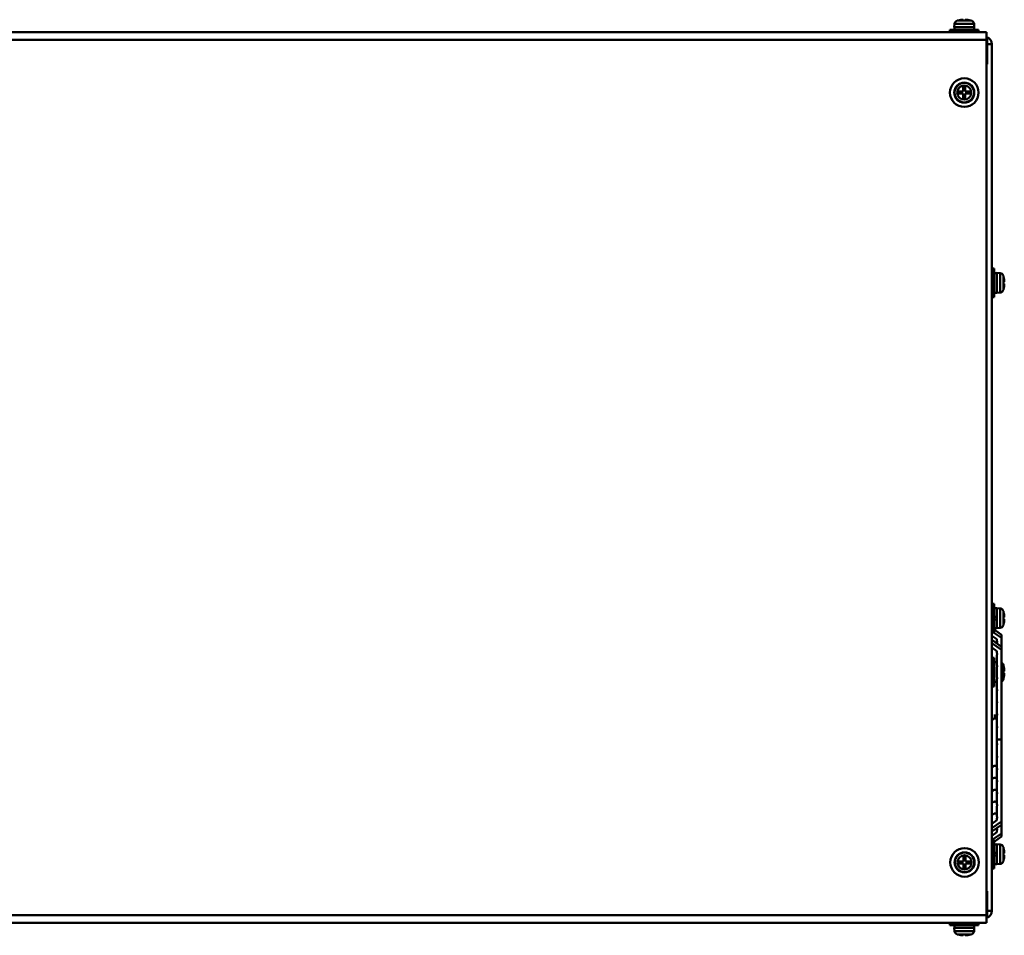
# Model space of a CAD drawing. Units: millimetres. Extents: x -969 to 1831, y -1195 to 785.
# Drawn here: x 73 to 417, y 353 to 673 of the extents above; entities that cross this region are included whole.
import ezdxf

# ---------------------------------------------------------------- set-up
doc = ezdxf.new("R2010")
doc.units = ezdxf.units.MM
doc.header["$LTSCALE"] = 2.648819
doc.layers.add('NoLayerName_001', color=7, linetype='Continuous')
doc.layers.add('NoLayerName_005', color=7, linetype='Continuous')

# ---------------------------------------------------------------- blocks, each defined once
blk = doc.blocks.new('JZB_0333')
at = {"layer": 'NoLayerName_001', "color": 7, "linetype": 'Continuous', "lineweight": 50}
for p, q in [((4.64, 7.1), (5.36, 7.1)), ((4.64, 5.36), (4.64, 7.1)), ((5.36, 7.1), (5.36, 5.36)), ((2.9, 5.36), (4.64, 5.36)), ((2.9, 4.64), (2.9, 5.36)), ((4.64, 4.64), (2.9, 4.64)), ((4.64, 2.9), (4.64, 4.64)), ((5.36, 5.36), (7.1, 5.36)), ((5.36, 4.64), (5.36, 2.9)), ((7.1, 4.64), (5.36, 4.64)), ((7.1, 5.36), (7.1, 4.64)), ((5.36, 2.9), (4.64, 2.9))]:
    blk.add_line(p, q, dxfattribs=at)
for radius in [5, 3.5, 3.4, 2.46]:
    blk.add_circle((5, 5), radius, dxfattribs=at)
blk = doc.blocks.new('ETC_0075')
at = {"layer": 'NoLayerName_001', "color": 7, "linetype": 'Continuous', "lineweight": 50}
blk.add_open_spline([(0.07, 0), (0.06, 0.23), (0.04, 0.57), (0.01, 0.9), (0, 1)], degree=3, knots=[0, 0, 0, 0, 0.704464, 1.002695, 1.002695, 1.002695, 1.002695], dxfattribs=at)
blk = doc.blocks.new('ETC_0076')
at = {"layer": 'NoLayerName_001', "color": 7, "linetype": 'Continuous', "lineweight": 50}
blk.add_open_spline([(0, 0), (0.01, 0.08), (0.02, 0.25), (0.02, 0.42), (0.03, 0.5)], degree=3, knots=[0, 0, 0, 0, 0.249998, 0.5007425, 0.5007425, 0.5007425, 0.5007425], dxfattribs=at)
blk = doc.blocks.new('JZB_0336')
at = {"layer": 'NoLayerName_001', "color": 7, "linetype": 'Continuous', "lineweight": 50}
for p, q in [((2.54, 4.06), (7.46, 4.06)), ((2.9, 4.14), (2.9, 4.15)), ((4.64, 4.14), (4.64, 4.39)), ((5.36, 4.39), (5.36, 4.14)), ((7.1, 4.15), (7.1, 4.14)), ((10, 0.8), (0, 0.8)), ((0, 0.8), (0, 0)), ((1.6, 2.92), (1.5, 1.8)), ((1.5, 1.8), (8.5, 1.8)), ((1.55, 1.8), (1.55, 0.8)), ((8.4, 2.92), (1.6, 2.92)), ((8.5, 1.8), (8.4, 2.92)), ((10, 0), (10, 0.8))]:
    blk.add_line(p, q, dxfattribs=at)
for centre, radius, start, end in [((2.89, 2.81), 1.3, 105.8809, 175), ((5, -4.6), 9, 103.4934, 105.8809), ((5, -4.6), 8.99, 92.2943, 103.5044), ((5, -4.6), 8.75, 87.6424, 92.3576), ((5, -4.6), 8.99, 76.4956, 87.7057), ((5, -4.6), 9, 74.1191, 76.5066), ((7.11, 2.81), 1.3, 5, 74.1191)]:
    blk.add_arc(centre, radius, start, end, dxfattribs=at)
for name, p in [('ETC_0075', (8.37, 0.8)), ('ETC_0076', (8.41, 1.3))]:
    blk.add_blockref(name, p, dxfattribs=at)
blk = doc.blocks.new('JZB_0342')
at = {"layer": 'NoLayerName_001', "color": 7, "linetype": 'Continuous', "lineweight": 50}
for p, q in [((0.8, 10), (0, 10)), ((0.8, 0), (0.8, 10)), ((1.8, 8.45), (0.8, 8.45)), ((2.92, 8.4), (1.8, 8.5)), ((1.8, 1.5), (1.8, 8.5)), ((2.92, 1.6), (2.92, 8.4)), ((4.06, 7.46), (4.06, 2.54)), ((4.14, 7.1), (4.15, 7.1)), ((0.8, 5.26), (1.8, 5.74)), ((1.8, 4.74), (0.8, 4.26)), ((4.14, 5.36), (4.39, 5.36)), ((4.39, 4.64), (4.14, 4.64)), ((0.8, 1.55), (1.8, 1.55)), ((1.8, 1.5), (2.92, 1.6)), ((4.15, 2.9), (4.14, 2.9)), ((0, 0), (0.8, 0))]:
    blk.add_line(p, q, dxfattribs=at)
for centre, radius, start, end in [((2.81, 7.11), 1.3, 15.8809, 85), ((-4.6, 5), 9, 13.4934, 15.8809), ((-4.6, 5), 8.99, 2.2943, 13.5044), ((-4.6, 5), 8.75, 357.6424, 2.3576), ((-4.6, 5), 8.99, 346.4956, 357.7057), ((2.81, 2.89), 1.3, 275, 344.1191), ((-4.6, 5), 9, 344.1191, 346.5066)]:
    blk.add_arc(centre, radius, start, end, dxfattribs=at)
blk = doc.blocks.new('JZB_0343')
at = {"layer": 'NoLayerName_001', "color": 7, "linetype": 'Continuous', "lineweight": 50}
for p, q in [((0.8, 10), (0, 10)), ((0.8, 0), (0.8, 10)), ((1.8, 8.45), (0.8, 8.45)), ((2.92, 8.4), (1.8, 8.5)), ((1.8, 1.5), (1.8, 8.5)), ((2.92, 1.6), (2.92, 8.4)), ((4.06, 7.46), (4.06, 2.54)), ((4.14, 7.1), (4.15, 7.1)), ((0.8, 5.26), (1.8, 5.74)), ((1.8, 4.74), (0.8, 4.26)), ((4.14, 5.36), (4.39, 5.36)), ((4.39, 4.64), (4.14, 4.64)), ((0, 0), (0.8, 0)), ((0.8, 1.55), (1.8, 1.55)), ((1.8, 1.5), (2.92, 1.6)), ((4.15, 2.9), (4.14, 2.9))]:
    blk.add_line(p, q, dxfattribs=at)
for centre, radius, start, end in [((2.81, 7.11), 1.3, 15.8809, 85), ((-4.6, 5), 9, 13.4934, 15.8809), ((-4.6, 5), 8.99, 2.2943, 13.5044), ((-4.6, 5), 8.75, 357.6424, 2.3576), ((-4.6, 5), 8.99, 346.4956, 357.7057), ((2.81, 2.89), 1.3, 275, 344.1191), ((-4.6, 5), 9, 344.1191, 346.5066)]:
    blk.add_arc(centre, radius, start, end, dxfattribs=at)
blk = doc.blocks.new('ETC_0077')
at = {"layer": 'NoLayerName_001', "color": 8, "linetype": 'Continuous', "lineweight": 50}
blk.add_open_spline([(0.31, 0.04), (0.31, 0.04), (0.26, 0.04), (0.17, 0.04), (0.07, 0.02), (0.01, 0), (0, 0)], degree=3, knots=[0, 0, 0, 0, 0.000598, 0.1388756, 0.2750766, 0.3108875, 0.3108875, 0.3108875, 0.3108875], dxfattribs=at)
blk = doc.blocks.new('JZB_0344')
at = {"layer": 'NoLayerName_001', "color": 8, "linetype": 'Continuous', "lineweight": 50}
for p, q in [((3.4, 71.24), (0.63, 73.18)), ((3.4, 72.37), (0.8, 74.19)), ((3.4, 72.37), (3.4, 35.71)), ((0, 72.05), (1.8, 70.79)), ((3.4, 68.2), (0, 70.58)), ((3.4, 67.07), (0, 69.44)), ((1.8, 70.79), (1.8, 70.18)), ((1.8, 69.63), (1.8, 69.32)), ((0, 67.87), (1.8, 66.62)), ((1.8, 66.62), (1.8, 65.93)), ((1.8, 65.38), (1.8, 61.67)), ((1.8, 61.12), (1.8, 57.47)), ((1.8, 56.92), (1.8, 53.27)), ((1.8, 53.28), (1.8, 49.04)), ((1.8, 49.05), (1.8, 44.78)), ((1.8, 44.79), (1.8, 40.37)), ((1.1, 44.55), (1.1, 43.14)), ((1.8, 40.39), (1.8, 35.71)), ((1.8, 35.71), (3.4, 35.71)), ((1.8, 35.71), (1.8, 13.07)), ((3.4, 1.82), (3.4, 35.71)), ((1.8, 8.81), (1.8, 12.52)), ((0, 6.31), (1.8, 7.57)), ((3.4, 7.12), (0, 4.74)), ((1.8, 7.57), (1.8, 8.26)), ((3.4, 5.99), (0, 3.61)), ((1.8, 4.56), (1.8, 4.87)), ((1.8, 3.4), (1.8, 4.01)), ((0, 2.14), (1.8, 3.4)), ((3.4, 2.95), (0.15, 0.68)), ((3.4, 1.82), (0.8, 0))]:
    blk.add_line(p, q, dxfattribs=at)
for points, knots in [([(1.8, 70.18), (1.82, 70.13), (1.88, 70.05), (1.9, 69.93), (1.9, 69.87), (1.9, 69.85)], [0, 0, 0, 0, 0.1521213, 0.2959566, 0.3505399, 0.3505399, 0.3505399, 0.3505399]), ([(1.9, 69.85), (1.89, 69.82), (1.88, 69.74), (1.82, 69.67), (1.8, 69.63)], [0, 0, 0, 0, 0.0897784, 0.2418966, 0.2418966, 0.2418966, 0.2418966]), ([(1.9, 65.63), (1.9, 65.64), (1.9, 65.7), (1.88, 65.8), (1.82, 65.89), (1.8, 65.93)], [0, 0, 0, 0, 0.0214319, 0.1656145, 0.3180294, 0.3180294, 0.3180294, 0.3180294]), ([(1.8, 65.38), (1.82, 65.42), (1.88, 65.5), (1.89, 65.59), (1.9, 65.63)], [0, 0, 0, 0, 0.1524261, 0.2754655, 0.2754655, 0.2754655, 0.2754655]), ([(1.9, 61.34), (1.9, 61.36), (1.9, 61.42), (1.88, 61.54), (1.82, 61.62), (1.8, 61.67)], [0, 0, 0, 0, 0.0567475, 0.2010993, 0.3536529, 0.3536529, 0.3536529, 0.3536529]), ([(1.8, 61.12), (1.82, 61.16), (1.88, 61.23), (1.89, 61.31), (1.9, 61.34)], [0, 0, 0, 0, 0.152571, 0.2407129, 0.2407129, 0.2407129, 0.2407129]), ([(1.89, 57.11), (1.89, 57.14), (1.91, 57.22), (1.88, 57.35), (1.82, 57.43), (1.8, 57.47)], [0, 0, 0, 0, 0.0875231, 0.2321409, 0.3849143, 0.3849143, 0.3849143, 0.3849143]), ([(1.8, 56.92), (1.82, 56.97), (1.87, 57.02), (1.89, 57.09), (1.89, 57.11)], [0, 0, 0, 0, 0.1528013, 0.2104338, 0.2104338, 0.2104338, 0.2104338]), ([(1.89, 52.92), (1.9, 52.95), (1.91, 53.02), (1.88, 53.14), (1.82, 53.22), (1.8, 53.27)], [0, 0, 0, 0, 0.0696556, 0.214742, 0.3678963, 0.3678963, 0.3678963, 0.3678963]), ([(1.8, 52.72), (1.82, 52.76), (1.87, 52.82), (1.89, 52.9), (1.89, 52.92)], [0, 0, 0, 0, 0.1532078, 0.2292099, 0.2292099, 0.2292099, 0.2292099]), ([(1.89, 48.69), (1.9, 48.72), (1.91, 48.79), (1.88, 48.92), (1.82, 49), (1.8, 49.04)], [0, 0, 0, 0, 0.0708759, 0.2168985, 0.3708148, 0.3708148, 0.3708148, 0.3708148]), ([(1.8, 48.49), (1.82, 48.53), (1.87, 48.59), (1.89, 48.67), (1.89, 48.69)], [0, 0, 0, 0, 0.1540327, 0.2297718, 0.2297718, 0.2297718, 0.2297718]), ([(1.9, 44.47), (1.9, 44.48), (1.9, 44.54), (1.88, 44.65), (1.82, 44.73), (1.8, 44.78)], [0, 0, 0, 0, 0.0202202, 0.1685983, 0.3244101, 0.3244101, 0.3244101, 0.3244101]), ([(0.31, 42.49), (0.31, 42.53), (0.29, 42.64), (0.37, 42.83), (0.54, 43), (0.71, 43.06), (0.79, 43.09)], [0, 0, 0, 0, 0.1255544, 0.3380518, 0.5781232, 0.8513683, 0.8513683, 0.8513683, 0.8513683]), ([(1.1, 43.14), (1.2, 43.12), (1.39, 43.12), (1.64, 43.01), (1.75, 42.89), (1.8, 42.84)], [0, 0, 0, 0, 0.2949381, 0.5693238, 0.7882057, 0.7882057, 0.7882057, 0.7882057]), ([(1.8, 44.21), (1.82, 44.25), (1.88, 44.33), (1.89, 44.43), (1.9, 44.47)], [0, 0, 0, 0, 0.1561448, 0.2846944, 0.2846944, 0.2846944, 0.2846944]), ([(1.89, 39.98), (1.89, 40.01), (1.91, 40.09), (1.88, 40.23), (1.82, 40.32), (1.8, 40.37)], [0, 0, 0, 0, 0.09636, 0.2543513, 0.4177825, 0.4177825, 0.4177825, 0.4177825]), ([(1.8, 39.77), (1.82, 39.82), (1.87, 39.88), (1.89, 39.96), (1.89, 39.98)], [0, 0, 0, 0, 0.1653294, 0.2282085, 0.2282085, 0.2282085, 0.2282085]), ([(1.8, 34.42), (1.82, 34.37), (1.87, 34.31), (1.89, 34.23), (1.89, 34.21)], [0, 0, 0, 0, 0.1651358, 0.2295288, 0.2295288, 0.2295288, 0.2295288]), ([(1.89, 34.21), (1.89, 34.18), (1.91, 34.1), (1.88, 33.95), (1.83, 33.86), (1.8, 33.81)], [0, 0, 0, 0, 0.0936321, 0.2511327, 0.4164062, 0.4164062, 0.4164062, 0.4164062]), ([(1.8, 29.98), (1.82, 29.93), (1.89, 29.85), (1.89, 29.75), (1.9, 29.71)], [0, 0, 0, 0, 0.1562192, 0.2877403, 0.2877403, 0.2877403, 0.2877403]), ([(1.9, 29.71), (1.9, 29.71), (1.9, 29.65), (1.88, 29.54), (1.82, 29.46), (1.8, 29.41)], [0, 0, 0, 0, 0.0168582, 0.1650121, 0.3212509, 0.3212509, 0.3212509, 0.3212509]), ([(0.3, 26.07), (0.34, 26.15), (0.42, 26.43), (0.72, 26.48), (0.87, 26.56)], [0, 0, 0, 0, 0.2803676, 0.786304, 0.786304, 0.786304, 0.786304]), ([(0.87, 26.56), (1.09, 26.54), (1.5, 26.63), (1.74, 26.31), (1.85, 26.22)], [0, 0, 0, 0, 0.662858, 1.084057, 1.084057, 1.084057, 1.084057]), ([(1.8, 25.7), (1.82, 25.66), (1.87, 25.6), (1.89, 25.53), (1.89, 25.51)], [0, 0, 0, 0, 0.1540721, 0.2175634, 0.2175634, 0.2175634, 0.2175634]), ([(1.89, 25.51), (1.89, 25.48), (1.91, 25.4), (1.88, 25.27), (1.82, 25.19), (1.8, 25.14)], [0, 0, 0, 0, 0.0829429, 0.2288468, 0.3829188, 0.3829188, 0.3829188, 0.3829188]), ([(0.3, 21.9), (0.31, 21.92), (0.33, 22.01), (0.42, 22.16), (0.61, 22.31), (0.78, 22.35), (0.86, 22.38)], [0, 0, 0, 0, 0.0556928, 0.2691732, 0.5105294, 0.7773295, 0.7773295, 0.7773295, 0.7773295]), ([(0.86, 22.38), (0.92, 22.38), (1.03, 22.41), (1.21, 22.4), (1.37, 22.37), (1.53, 22.32), (1.66, 22.25), (1.75, 22.17), (1.79, 22.12), (1.8, 22.11)], [0, 0, 0, 0, 0.17087, 0.343108, 0.51315, 0.676654, 0.829419, 0.971934, 1.02441, 1.02441, 1.02441, 1.02441]), ([(1.8, 21.47), (1.82, 21.43), (1.87, 21.37), (1.89, 21.29), (1.89, 21.27)], [0, 0, 0, 0, 0.1532376, 0.2251837, 0.2251837, 0.2251837, 0.2251837]), ([(1.89, 21.27), (1.9, 21.24), (1.91, 21.17), (1.88, 21.05), (1.82, 20.96), (1.8, 20.92)], [0, 0, 0, 0, 0.0736149, 0.2186269, 0.3718698, 0.3718698, 0.3718698, 0.3718698]), ([(0.3, 17.71), (0.34, 17.79), (0.41, 18.06), (0.7, 18.12), (0.85, 18.2)], [0, 0, 0, 0, 0.2655003, 0.7610714, 0.7610714, 0.7610714, 0.7610714]), ([(0.85, 18.2), (1.07, 18.18), (1.49, 18.28), (1.74, 17.96), (1.85, 17.87)], [0, 0, 0, 0, 0.669752, 1.105868, 1.105868, 1.105868, 1.105868]), ([(1.8, 17.26), (1.82, 17.22), (1.88, 17.15), (1.89, 17.05), (1.9, 17.01)], [0, 0, 0, 0, 0.1528014, 0.2741844, 0.2741844, 0.2741844, 0.2741844]), ([(0.31, 13.58), (0.31, 13.58), (0.33, 13.65), (0.41, 13.79), (0.6, 13.95), (0.76, 13.99), (0.84, 14.02)], [0, 0, 0, 0, 0.0168716, 0.2265883, 0.4629497, 0.7251009, 0.7251009, 0.7251009, 0.7251009]), ([(0.84, 14.02), (0.9, 14.03), (1.01, 14.06), (1.18, 14.05), (1.35, 14.03), (1.51, 13.98), (1.65, 13.9), (1.75, 13.83), (1.79, 13.77), (1.8, 13.76)], [0, 0, 0, 0, 0.17153, 0.345037, 0.516724, 0.68246, 0.83853, 0.98415, 1.050451, 1.050451, 1.050451, 1.050451]), ([(1.9, 17.01), (1.9, 17), (1.9, 16.95), (1.88, 16.84), (1.82, 16.76), (1.8, 16.71)], [0, 0, 0, 0, 0.023489, 0.1680594, 0.3208536, 0.3208536, 0.3208536, 0.3208536]), ([(1.8, 13.07), (1.82, 13.02), (1.87, 12.97), (1.89, 12.9), (1.89, 12.88)], [0, 0, 0, 0, 0.1525588, 0.2101622, 0.2101622, 0.2101622, 0.2101622]), ([(1.89, 12.88), (1.89, 12.85), (1.91, 12.78), (1.88, 12.64), (1.82, 12.56), (1.8, 12.52)], [0, 0, 0, 0, 0.087233, 0.2315507, 0.3841005, 0.3841005, 0.3841005, 0.3841005]), ([(0.31, 9.4), (0.34, 9.46), (0.38, 9.6), (0.57, 9.75), (0.72, 9.8), (0.8, 9.84)], [0, 0, 0, 0, 0.2016871, 0.4294626, 0.6829211, 0.6829211, 0.6829211, 0.6829211]), ([(0.8, 9.84), (0.85, 9.85), (0.97, 9.88), (1.14, 9.88), (1.32, 9.86), (1.48, 9.82), (1.62, 9.75), (1.73, 9.67), (1.78, 9.6), (1.8, 9.58)], [0, 0, 0, 0, 0.173111, 0.349237, 0.52437, 0.694201, 0.854965, 1.005145, 1.094387, 1.094387, 1.094387, 1.094387]), ([(1.8, 8.81), (1.82, 8.76), (1.87, 8.7), (1.89, 8.63), (1.89, 8.61)], [0, 0, 0, 0, 0.1524268, 0.2247188, 0.2247188, 0.2247188, 0.2247188]), ([(1.89, 8.61), (1.9, 8.58), (1.91, 8.51), (1.88, 8.38), (1.82, 8.3), (1.8, 8.26)], [0, 0, 0, 0, 0.0724109, 0.2165627, 0.3689908, 0.3689908, 0.3689908, 0.3689908]), ([(1.8, 4.56), (1.82, 4.52), (1.88, 4.45), (1.89, 4.36), (1.9, 4.33)], [0, 0, 0, 0, 0.152103, 0.2491841, 0.2491841, 0.2491841, 0.2491841]), ([(1.9, 4.33), (1.9, 4.32), (1.9, 4.25), (1.88, 4.14), (1.82, 4.06), (1.8, 4.01)], [0, 0, 0, 0, 0.0472492, 0.1910911, 0.3431826, 0.3431826, 0.3431826, 0.3431826])]:
    blk.add_open_spline(points, degree=3, knots=knots, dxfattribs=at)
blk.add_blockref('ETC_0077', (0.79, 43.09), dxfattribs=at)
blk = doc.blocks.new('JZB_0345')
at = {"layer": 'NoLayerName_005', "color": 7, "linetype": 'Continuous', "lineweight": 50}
for p, q in [((0, 306), (635, 306)), ((0, 306), (0, 0)), ((635, 306), (635, 0)), ((0, 0), (635, 0))]:
    blk.add_line(p, q, dxfattribs=at)
blk = doc.blocks.new('ETC_0078')
at = {"layer": 'NoLayerName_001', "color": 7, "linetype": 'Continuous', "lineweight": 50}
blk.add_open_spline([(0, 0), (0.23, 0.01), (0.57, 0.03), (0.9, 0.06), (1, 0.07)], degree=3, knots=[0, 0, 0, 0, 0.704464, 1.002695, 1.002695, 1.002695, 1.002695], dxfattribs=at)
blk = doc.blocks.new('ETC_0079')
at = {"layer": 'NoLayerName_001', "color": 7, "linetype": 'Continuous', "lineweight": 50}
blk.add_open_spline([(0, 0.03), (0.08, 0.02), (0.25, 0.01), (0.42, 0), (0.5, 0)], degree=3, knots=[0, 0, 0, 0, 0.249998, 0.5007424, 0.5007424, 0.5007424, 0.5007424], dxfattribs=at)
blk = doc.blocks.new('JZB_0348')
at = {"layer": 'NoLayerName_001', "color": 7, "linetype": 'Continuous', "lineweight": 50}
for p, q in [((0.8, 10), (0, 10)), ((0.8, 0), (0.8, 10)), ((1.8, 8.45), (0.8, 8.45)), ((4.06, 7.46), (4.06, 2.54)), ((4.14, 7.1), (4.15, 7.1)), ((4.14, 5.36), (4.39, 5.36)), ((4.39, 4.64), (4.14, 4.64)), ((0, 0), (0.8, 0)), ((4.14, 2.9), (4.15, 2.9))]:
    blk.add_line(p, q, dxfattribs=at)
for centre, radius, start, end in [((2.81, 7.11), 1.3, 15.8809, 62.8168), ((-4.6, 5), 9, 13.4934, 15.8809), ((-4.6, 5), 8.99, 2.2943, 13.5044), ((-4.6, 5), 8.75, 357.6424, 2.3576), ((-4.6, 5), 8.99, 346.4956, 357.7057), ((2.81, 2.89), 1.3, 297.1832, 344.1191), ((-4.6, 5), 9, 344.1191, 346.5066)]:
    blk.add_arc(centre, radius, start, end, dxfattribs=at)
for name, p in [('ETC_0078', (0.8, 1.56)), ('ETC_0079', (1.3, 1.56))]:
    blk.add_blockref(name, p, dxfattribs=at)
blk = doc.blocks.new('ETC_0080')
at = {"layer": 'NoLayerName_001', "color": 7, "linetype": 'Continuous', "lineweight": 50}
blk.add_open_spline([(0, 0), (0.23, 0.01), (0.57, 0.03), (0.9, 0.06), (1, 0.07)], degree=3, knots=[0, 0, 0, 0, 0.704464, 1.002695, 1.002695, 1.002695, 1.002695], dxfattribs=at)
blk = doc.blocks.new('ETC_0081')
at = {"layer": 'NoLayerName_001', "color": 7, "linetype": 'Continuous', "lineweight": 50}
blk.add_open_spline([(0, 0.03), (0.08, 0.02), (0.25, 0.01), (0.42, 0), (0.5, 0)], degree=3, knots=[0, 0, 0, 0, 0.249998, 0.5007424, 0.5007424, 0.5007424, 0.5007424], dxfattribs=at)
blk = doc.blocks.new('JZB_0349')
at = {"layer": 'NoLayerName_001', "color": 7, "linetype": 'Continuous', "lineweight": 50}
for p, q in [((0.8, 10), (0, 10)), ((0.8, 0), (0.8, 10)), ((1.8, 8.45), (0.8, 8.45)), ((1.8, 8.5), (1.8, 1.5)), ((2.92, 8.4), (1.8, 8.5)), ((2.92, 1.6), (2.92, 8.4)), ((4.06, 7.46), (4.06, 2.54)), ((4.14, 7.1), (4.15, 7.1)), ((4.14, 5.36), (4.39, 5.36)), ((4.39, 4.64), (4.14, 4.64)), ((1.8, 1.5), (2.92, 1.6)), ((4.14, 2.9), (4.15, 2.9)), ((0, 0), (0.8, 0))]:
    blk.add_line(p, q, dxfattribs=at)
for centre, radius, start, end in [((2.81, 7.11), 1.3, 15.8809, 85), ((-4.6, 5), 9, 13.4934, 15.8809), ((-4.6, 5), 8.99, 2.2943, 13.5044), ((-4.6, 5), 8.75, 357.6424, 2.3576), ((-4.6, 5), 8.99, 346.4956, 357.7057), ((2.81, 2.89), 1.3, 275, 344.1191), ((-4.6, 5), 9, 344.1191, 346.5066)]:
    blk.add_arc(centre, radius, start, end, dxfattribs=at)
for name, p in [('ETC_0080', (0.8, 1.56)), ('ETC_0081', (1.3, 1.56))]:
    blk.add_blockref(name, p, dxfattribs=at)
blk = doc.blocks.new('ETC_0090')
at = {"layer": 'NoLayerName_001', "color": 7, "linetype": 'Continuous', "lineweight": 50}
blk.add_open_spline([(0, 1), (0.01, 0.77), (0.03, 0.43), (0.06, 0.1), (0.07, 0)], degree=3, knots=[0, 0, 0, 0, 0.704464, 1.002695, 1.002695, 1.002695, 1.002695], dxfattribs=at)
blk = doc.blocks.new('ETC_0091')
at = {"layer": 'NoLayerName_001', "color": 7, "linetype": 'Continuous', "lineweight": 50}
blk.add_open_spline([(0.03, 0.5), (0.02, 0.42), (0.01, 0.25), (0, 0.08), (0, 0)], degree=3, knots=[0, 0, 0, 0, 0.249998, 0.5007425, 0.5007425, 0.5007425, 0.5007425], dxfattribs=at)
blk = doc.blocks.new('JZB_0354')
at = {"layer": 'NoLayerName_001', "color": 7, "linetype": 'Continuous', "lineweight": 50}
for p, q in [((0, 4.39), (0, 3.59)), ((0, 3.59), (10, 3.59)), ((8.45, 2.59), (8.45, 3.59)), ((10, 3.59), (10, 4.39)), ((8.5, 2.59), (1.5, 2.59)), ((1.5, 2.59), (1.6, 1.47)), ((1.6, 1.47), (8.4, 1.47)), ((7.46, 0.33), (2.54, 0.33)), ((2.9, 0.23), (2.9, 0.24)), ((4.64, 0), (4.64, 0.24)), ((5.36, 0.24), (5.36, 0)), ((7.1, 0.24), (7.1, 0.23)), ((8.4, 1.47), (8.5, 2.59))]:
    blk.add_line(p, q, dxfattribs=at)
for centre, radius, start, end in [((2.89, 1.58), 1.3, 185, 254.1191), ((5, 8.99), 9, 254.1191, 256.5066), ((5, 8.99), 8.99, 256.4956, 267.7057), ((5, 8.99), 8.75, 267.6424, 272.3576), ((5, 8.99), 8.99, 272.2943, 283.5044), ((5, 8.99), 9, 283.4934, 285.8809), ((7.11, 1.58), 1.3, 285.8809, 355)]:
    blk.add_arc(centre, radius, start, end, dxfattribs=at)
for name in ['ETC_0090', 'ETC_0091']:
    blk.add_blockref(name, (1.56, 2.59), dxfattribs=at)
blk = doc.blocks.new('JZB_0355')
at = {"layer": 'NoLayerName_001', "color": 7, "linetype": 'Continuous', "lineweight": 50}
for p, q in [((4.64, 7.1), (5.36, 7.1)), ((4.64, 5.36), (4.64, 7.1)), ((5.36, 7.1), (5.36, 5.36)), ((2.9, 4.64), (2.9, 5.36)), ((2.9, 5.36), (4.64, 5.36)), ((4.64, 4.64), (2.9, 4.64)), ((4.64, 2.9), (4.64, 4.64)), ((5.36, 5.36), (7.1, 5.36)), ((5.36, 4.64), (5.36, 2.9)), ((7.1, 4.64), (5.36, 4.64)), ((7.1, 5.36), (7.1, 4.64)), ((5.36, 2.9), (4.64, 2.9))]:
    blk.add_line(p, q, dxfattribs=at)
for radius in [5, 3.5, 3.4, 2.46]:
    blk.add_circle((5, 5), radius, dxfattribs=at)
blk = doc.blocks.new('JZB_0369')
at = {"layer": 'NoLayerName_005', "color": 7, "linetype": 'Continuous', "lineweight": 50}
for p, q in [((0, 0), (0, 2.6)), ((635, 0), (0, 0)), ((635, 2.6), (635, 0))]:
    blk.add_line(p, q, dxfattribs=at)
blk = doc.blocks.new('JZB_0370')
at = {"layer": 'NoLayerName_005', "color": 7, "linetype": 'Continuous', "lineweight": 50}
for p, q in [((0, 2.6), (635, 2.6)), ((0, 0), (0, 2.6)), ((635, 2.6), (635, 0))]:
    blk.add_line(p, q, dxfattribs=at)
blk = doc.blocks.new('JZB_0371')
at = {"layer": 'NoLayerName_005', "color": 7, "linetype": 'Continuous', "lineweight": 50}
for p, q in [((0.2, 307.67), (0.2, 298.37)), ((1.8, 305.27), (0.2, 305.27)), ((1.8, 305.27), (1.8, 2.47)), ((0, 298.37), (0.2, 298.37)), ((0.2, 9.37), (0, 9.37)), ((0.2, 0.07), (0.2, 9.37)), ((1.8, 2.47), (0.2, 2.47))]:
    blk.add_line(p, q, dxfattribs=at)
for centre, radius, start, end in [((-0.8, 305.27), 2.6, 0, 72.0798), ((-0.8, 305.27), 1, 0, 36.8699), ((-0.8, 2.47), 1, 323.1301, 0), ((-0.8, 2.47), 2.6, 287.9202, 0)]:
    blk.add_arc(centre, radius, start, end, dxfattribs=at)
blk = doc.blocks.new('JZB_0372')
at = {"layer": 'NoLayerName_005', "color": 7, "linetype": 'Continuous', "lineweight": 50}
for p, q in [((0, 306), (635, 306)), ((0, 306), (0, 0)), ((635, 306), (635, 0)), ((0, 0), (635, 0))]:
    blk.add_line(p, q, dxfattribs=at)

msp = doc.modelspace()

# ---------------------------------------------------------------- block references
at = {"layer": 'NoLayerName_001'}
for name, p in [('JZB_0336', (398.5, 668.71)), ('JZB_0333', (398.5, 642.61)), ('JZB_0349', (413.1, 576.11)), ('JZB_0343', (413.1, 458.96)), ('JZB_0344', (413.1, 385.78)), ('JZB_0348', (413.1, 440.11)), ('JZB_0342', (413.1, 376.46)), ('JZB_0355', (398.6, 373.61)), ('JZB_0354', (398.5, 353.12))]:
    msp.add_blockref(name, p, dxfattribs=at)
at = {"layer": 'NoLayerName_005'}
for name, p in [('JZB_0370', (-223.7, 666.11)), ('JZB_0345', (-223.7, 360.11)), ('JZB_0372', (-223.7, 360.11)), ('JZB_0371', (411.3, 359.23)), ('JZB_0369', (-223.7, 357.51))]:
    msp.add_blockref(name, p, dxfattribs=at)

doc.saveas('drawing.dxf')
